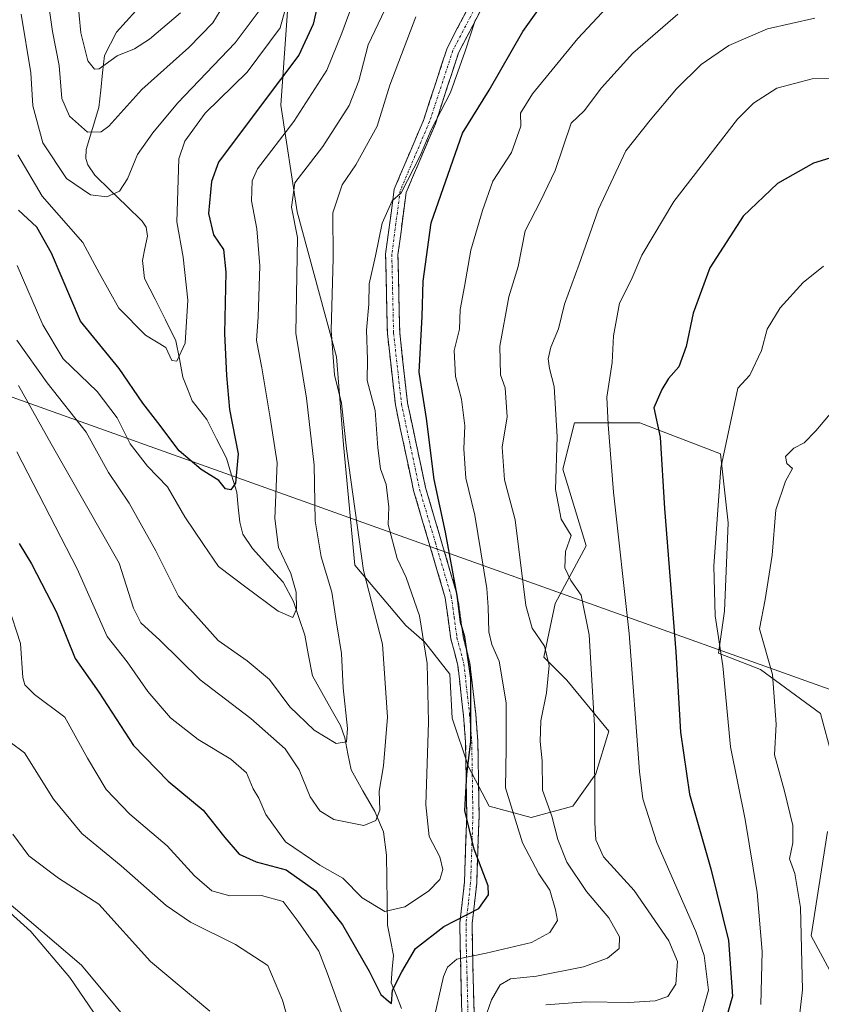
# Model space of a CAD drawing. Units: metres. Extents: x 599713 to 603126, y 4791628 to 4793992.
# Drawn here: x 601970 to 602133, y 4791874 to 4792074 of the extents above; entities that cross this region are included whole.
import ezdxf

# ---------------------------------------------------------------- set-up
doc = ezdxf.new("R2010")
doc.units = ezdxf.units.M
doc.header["$MEASUREMENT"] = 0
doc.linetypes.add('TRAZO_Y_PUNTO', pattern=[1, 0.5, -0.25, 0, -0.25])
doc.linetypes.add('TRAZOSX2', pattern=[1.5, 1, -0.5])
for name, color, linetype, lineweight in [('Arbolado forestal CxS', 92, 'Continuous', 0), ('Camino', 19, 'TRAZOSX2', 0), ('Camino Cxs', 19, 'Continuous', 0), ('Camino eje', 19, 'TRAZO_Y_PUNTO', 0), ('Corriente natural lineal', 142, 'Continuous', 13), ('Curva de nivel maestra', 36, 'Continuous', 30), ('Curva de nivel normal', 36, 'Continuous', 0), ('Pastizal CxS', 92, 'Continuous', 0), ('Prado CxS', 92, 'Continuous', 0), ('Tendido', 6, 'Continuous', 0)]:
    doc.layers.add(name, color=color, linetype=linetype, lineweight=lineweight)

# ---------------------------------------------------------------- blocks, each defined once
blk = doc.blocks.new('*U174')
at = {"layer": 'Curva de nivel normal', "color": 36, "linetype": 'Continuous', "lineweight": 0}
blk.add_polyline3d([(602051.02, 4792074.59, 340), (602045.7, 4792060.69, 340), (602043.13, 4792052.36, 340), (602038.8, 4792044.46, 340), (602036, 4792040.37, 340), (602034.11, 4792034.71, 340), (602034.14, 4792025.49, 340), (602033.8, 4792010.72, 340), (602034.47, 4792001.71, 340), (602035.9, 4791995.96, 340), (602036.91, 4791986.66, 340), (602040.36, 4791961.94, 340), (602044.2, 4791946.92, 340), (602045.24, 4791932.05, 340), (602044.38, 4791922.15, 340), (602043.5, 4791917, 340), (602043.67, 4791913.13, 340), (602042.86, 4791911.06, 340), (602040.4, 4791909.99, 340), (602034.34, 4791911.25, 340), (602031.48, 4791913.01, 340), (602029.49, 4791915.84, 340), (602027.26, 4791921.32, 340), (602024.41, 4791925.6, 340), (602017.45, 4791931.78, 340), (602007.1, 4791939.66, 340), (601998.92, 4791947.72, 340), (601995.06, 4791951.28, 340), (601993.55, 4791954.26, 340), (601990.63, 4791963.42, 340), (601976.79, 4791987.69, 340), (601970.18, 4791999.53, 340)], dxfattribs=at)
blk = doc.blocks.new('*U175')
at = {"layer": 'Curva de nivel normal', "color": 36, "linetype": 'Continuous', "lineweight": 0}
blk.add_polyline3d([(601982.18, 4792078.48, 305), (601982.86, 4792071.32, 305), (601984.24, 4792065.6, 305), (601985.63, 4792063.95, 305), (601986.55, 4792064, 305), (601990.23, 4792066.64, 305), (601993.78, 4792068.08, 305), (601996.8, 4792070.04, 305), (602003.12, 4792075.41, 305)], dxfattribs=at)
blk = doc.blocks.new('*U178')
at = {"layer": 'Curva de nivel normal', "color": 36, "linetype": 'Continuous', "lineweight": 0}
blk.add_polyline3d([(602133.89, 4792023.83, 380), (602129.76, 4792020.49, 380), (602125.07, 4792015.38, 380), (602122.49, 4792011.01, 380), (602121.28, 4792006.68, 380), (602118.9, 4792001.68, 380), (602116.51, 4791999.01, 380), (602113.04, 4791982.82, 380), (602111.64, 4791962.78, 380), (602111.85, 4791952.66, 380), (602113.44, 4791942.52, 380), (602115.03, 4791926.04, 380), (602118.01, 4791911.24, 380), (602120.41, 4791896.36, 380), (602121.44, 4791884.38, 380), (602121.16, 4791873.6, 380)], dxfattribs=at)
blk = doc.blocks.new('*U183')
at = {"layer": 'Curva de nivel normal', "color": 36, "linetype": 'Continuous', "lineweight": 0}
blk.add_polyline3d([(601975.91, 4792079.83, 310), (601977.11, 4792071.62, 310), (601978.42, 4792064.67, 310), (601978.96, 4792057.96, 310), (601980.51, 4792054.38, 310), (601984.19, 4792051.09, 310), (601986.99, 4792051.2, 310), (601988.56, 4792052.36, 310), (601995.22, 4792059.82, 310), (602004.79, 4792068.34, 310), (602009.68, 4792073.39, 310), (602012.69, 4792078.33, 310)], dxfattribs=at)
blk = doc.blocks.new('*U203')
at = {"layer": 'Curva de nivel normal', "color": 36, "linetype": 'Continuous', "lineweight": 0}
blk.add_polyline3d([(602128.24, 4791864.18, 385), (602129.64, 4791876.58, 385), (602129.21, 4791893.32, 385), (602128.09, 4791900.24, 385), (602127, 4791903.24, 385), (602127.68, 4791906.5, 385), (602127.67, 4791909.98, 385), (602125.99, 4791917.02, 385), (602123.94, 4791924.42, 385), (602124.32, 4791930.64, 385), (602123.52, 4791940.74, 385), (602120.9, 4791950.02, 385), (602122.07, 4791956.02, 385), (602123.49, 4791965.02, 385), (602124.23, 4791974.27, 385), (602126.17, 4791980.06, 385), (602127.62, 4791982.69, 385), (602126.48, 4791983.7, 385), (602126.17, 4791985.1, 385), (602127.87, 4791986.81, 385), (602130.01, 4791987.87, 385), (602132.35, 4791990.31, 385), (602138.24, 4791997.34, 385)], dxfattribs=at)
blk = doc.blocks.new('*U211')
at = {"layer": 'Curva de nivel normal', "color": 36, "linetype": 'Continuous', "lineweight": 0}
blk.add_polyline3d([(602063.14, 4792074.07, 345), (602061.05, 4792067.57, 345), (602058.04, 4792059.22, 345), (602054.09, 4792051.58, 345), (602051.89, 4792046.31, 345), (602048.01, 4792038.76, 345), (602046.17, 4792037.16, 345), (602044.14, 4792032.61, 345), (602042.79, 4792025.97, 345), (602041.47, 4792020.26, 345), (602041.4, 4792016.13, 345), (602040.95, 4792010.8, 345), (602041.17, 4792004.86, 345), (602041.07, 4792000.56, 345), (602042.72, 4791994.5, 345), (602043.23, 4791986.86, 345), (602043.82, 4791982.61, 345), (602044.93, 4791979.38, 345), (602045.49, 4791974.82, 345), (602045.34, 4791971.26, 345), (602047.21, 4791964.34, 345), (602049, 4791960.47, 345), (602051.76, 4791952.68, 345), (602053.31, 4791943, 345), (602053.55, 4791931.02, 345), (602053, 4791914.21, 345), (602053.73, 4791907.78, 345), (602055.87, 4791903.62, 345), (602056.46, 4791901.05, 345), (602055.84, 4791899.01, 345), (602053.54, 4791896.63, 345), (602048.76, 4791893.47, 345), (602044.67, 4791892.54, 345), (602040.04, 4791895.29, 345), (602036.14, 4791899.27, 345), (602031.46, 4791901.91, 345), (602024.5, 4791906.68, 345), (602020.45, 4791912.26, 345), (602019.03, 4791915.55, 345), (602017.89, 4791917.5, 345), (602016.52, 4791920.71, 345), (602013.39, 4791923.53, 345), (602006.69, 4791927.51, 345), (602001.07, 4791931.91, 345), (601996.5, 4791937.3, 345), (601992.26, 4791943.33, 345), (601988.18, 4791948.47, 345), (601982.1, 4791962.22, 345), (601969.84, 4791986.09, 345)], dxfattribs=at)
blk = doc.blocks.new('*U225')
at = {"layer": 'Curva de nivel normal', "color": 36, "linetype": 'Continuous', "lineweight": 0}
blk.add_polyline3d([(601970.69, 4792075.13, 315), (601972.7, 4792063.2, 315), (601973.05, 4792056.47, 315), (601975.11, 4792048.96, 315), (601979.95, 4792041.68, 315), (601984.82, 4792038.37, 315), (601988.16, 4792037.94, 315), (601990.68, 4792039.11, 315), (601992.32, 4792041.64, 315), (601994.34, 4792046.54, 315), (601997.51, 4792050.98, 315), (602002.48, 4792057.05, 315), (602014.23, 4792069.29, 315), (602019.3, 4792076.06, 315)], dxfattribs=at)
blk = doc.blocks.new('*U226')
at = {"layer": 'Curva de nivel normal', "color": 36, "linetype": 'Continuous', "lineweight": 0}
blk.add_polyline3d([(601969.84, 4792008.78, 335), (601976.02, 4792000.13, 335), (601983.95, 4791990.06, 335), (601988.44, 4791981.84, 335), (601992.66, 4791975.59, 335), (601998.08, 4791965.94, 335), (602002.74, 4791956.65, 335), (602010.75, 4791947.66, 335), (602016.7, 4791943.5, 335), (602021.24, 4791939.71, 335), (602025.37, 4791934.17, 335), (602030.3, 4791929.43, 335), (602034.76, 4791926.73, 335), (602036.91, 4791927.04, 335), (602037.08, 4791929.72, 335), (602036.21, 4791938.01, 335), (602035.9, 4791945.03, 335), (602034.82, 4791951.28, 335), (602033.91, 4791957.5, 335), (602031.74, 4791964.71, 335), (602030.5, 4791972.02, 335), (602030.34, 4791983.34, 335), (602028.73, 4791997.01, 335), (602026.6, 4792010.18, 335), (602026.91, 4792029.7, 335), (602025.72, 4792035.83, 335), (602026.37, 4792040.8, 335), (602032.06, 4792048.18, 335), (602037.44, 4792056.52, 335), (602039.42, 4792061.56, 335), (602041.28, 4792068.86, 335), (602047.42, 4792081.8, 335)], dxfattribs=at)
blk = doc.blocks.new('*U237')
at = {"layer": 'Curva de nivel normal', "color": 36, "linetype": 'Continuous', "lineweight": 0}
blk.add_polyline3d([(601970.03, 4792046.47, 320), (601975.01, 4792038.12, 320), (601983.23, 4792028.65, 320), (601986.65, 4792022.34, 320), (601990.54, 4792015.3, 320), (601995.98, 4792009.81, 320), (602000.13, 4792007.26, 320), (602001.33, 4792004.62, 320), (602002.4, 4792004.51, 320), (602004.06, 4792008.18, 320), (602004.59, 4792016.93, 320), (602003.68, 4792025.69, 320), (602002.38, 4792032.9, 320), (602002.8, 4792045.66, 320), (602004.02, 4792049.27, 320), (602008.15, 4792055, 320), (602016.7, 4792063.33, 320), (602023.4, 4792072.33, 320), (602025.16, 4792078.81, 320)], dxfattribs=at)
blk = doc.blocks.new('*U245')
at = {"layer": 'Curva de nivel normal', "color": 36, "linetype": 'Continuous', "lineweight": 0}
blk.add_polyline3d([(602038.54, 4792078.33, 330), (602035.92, 4792071.27, 330), (602032.91, 4792063.74, 330), (602026.17, 4792053.27, 330), (602018.79, 4792043.67, 330), (602017.73, 4792041.21, 330), (602017.53, 4792037.11, 330), (602018.67, 4792031.41, 330), (602019.28, 4792023.91, 330), (602018.94, 4792013.53, 330), (602018.57, 4792008.7, 330), (602019.67, 4792003.13, 330), (602021.36, 4791992.97, 330), (602022.76, 4791983.82, 330), (602022.3, 4791972.52, 330), (602023.04, 4791966.62, 330), (602025.58, 4791961.33, 330), (602026.68, 4791957.48, 330), (602026.74, 4791954.03, 330), (602025.94, 4791952.37, 330), (602022.98, 4791953.6, 330), (602016.42, 4791958.49, 330), (602010.86, 4791962.74, 330), (602007.78, 4791967.22, 330), (602004.03, 4791972.84, 330), (602000.46, 4791978.91, 330), (601996.38, 4791983.14, 330), (601992.9, 4791987.68, 330), (601990.22, 4791993, 330), (601986.19, 4791998.37, 330), (601979.27, 4792004.98, 330), (601975.08, 4792011.93, 330), (601969.87, 4792023.98, 330)], dxfattribs=at)
blk = doc.blocks.new('*U248')
at = {"layer": 'Curva de nivel normal', "color": 36, "linetype": 'Continuous', "lineweight": 0}
for points in [[(602093.75, 4792080.79, 355), (602083.91, 4792070.15, 355), (602074.75, 4792058.95, 355), (602072.28, 4792055, 355), (602072.32, 4792052.33, 355), (602070.44, 4792047, 355), (602066.63, 4792041.12, 355), (602064.57, 4792035.15, 355), (602062.16, 4792027.13, 355), (602060.87, 4792019.68, 355), (602060.02, 4792015.01, 355), (602059.86, 4792011.01, 355), (602058.77, 4792006.68, 355), (602059.07, 4792001.38, 355), (602060.29, 4791996.81, 355), (602060.95, 4791991.38, 355), (602060.72, 4791986.68, 355), (602061.19, 4791980.68, 355), (602062.98, 4791973.14, 355), (602065.44, 4791958.25, 355), (602065.68, 4791954.46, 355), (602065.82, 4791949.42, 355), (602066.43, 4791946.88, 355), (602067.92, 4791943.48, 355), (602069.38, 4791934.97, 355), (602069.38, 4791925.68, 355), (602069.22, 4791917.68, 355), (602072.71, 4791906.47, 355), (602076.04, 4791900.19, 355), (602078.25, 4791896.85, 355), (602079.39, 4791892.86, 355), (602079.81, 4791890.71, 355), (602078.23, 4791888.21, 355), (602074.54, 4791886.23, 355), (602065.29, 4791884.01, 355), (602059.32, 4791882.8, 355), (602057.44, 4791881.17, 355), (602056.65, 4791879.28, 355), (602054.36, 4791869.36, 355)], [(602036.67, 4791869.7, 355), (602032.94, 4791880.06, 355), (602031.28, 4791884.41, 355), (602027.06, 4791890.46, 355), (602024.03, 4791894.52, 355), (602019.58, 4791895.74, 355), (602013.13, 4791895.69, 355), (602009.51, 4791896.72, 355), (602005.94, 4791899.74, 355), (602000.41, 4791905.88, 355), (601992.82, 4791912.32, 355), (601988.03, 4791917.31, 355), (601984.19, 4791923.69, 355), (601979.59, 4791932.03, 355), (601973.42, 4791936.69, 355), (601971.43, 4791938.67, 355), (601971.04, 4791940.11, 355), (601970.55, 4791947.06, 355), (601968.09, 4791954.78, 355)]]:
    blk.add_polyline3d(points, dxfattribs=at)
blk = doc.blocks.new('*U256')
at = {"layer": 'Curva de nivel maestra', "color": 36, "linetype": 'Continuous', "lineweight": 30}
blk.add_polyline3d([(602137.87, 4792046.66, 375), (602131.89, 4792044.78, 375), (602124.55, 4792040.7, 375), (602117.56, 4792034.01, 375), (602110.82, 4792023.49, 375), (602107.4, 4792014.26, 375), (602106, 4792007.49, 375), (602104.48, 4792003.34, 375), (602102.41, 4792001.01, 375), (602101.02, 4791998.71, 375), (602099.38, 4791994.98, 375), (602100.66, 4791989.01, 375), (602101.56, 4791974.5, 375), (602103.91, 4791945.35, 375), (602104.81, 4791929.02, 375), (602106.65, 4791916.36, 375), (602111.02, 4791901.18, 375), (602114.61, 4791886.59, 375), (602115.43, 4791875.29, 375), (602112.99, 4791866.72, 375)], dxfattribs=at)
blk = doc.blocks.new('*U270')
at = {"layer": 'Curva de nivel maestra', "color": 36, "linetype": 'Continuous', "lineweight": 30}
blk.add_polyline3d([(602031.64, 4792080, 325), (602030.13, 4792073.11, 325), (602027.22, 4792066.8, 325), (602019.7, 4792056.9, 325), (602010.86, 4792045.03, 325), (602009.44, 4792041.07, 325), (602008.8, 4792034.57, 325), (602009.85, 4792030.25, 325), (602011.84, 4792027.25, 325), (602012.32, 4792022.61, 325), (602012.04, 4792010.12, 325), (602012.46, 4792001.59, 325), (602013.08, 4791994.64, 325), (602014.85, 4791985.68, 325), (602014.32, 4791979.65, 325), (602013.39, 4791978.31, 325), (602012.3, 4791978.5, 325), (602010.92, 4791980.22, 325), (602007.33, 4791982.45, 325), (602002.82, 4791986.27, 325), (601998.48, 4791992, 325), (601995.45, 4791995.98, 325), (601990.62, 4792003.01, 325), (601982.75, 4792012.68, 325), (601976.89, 4792026.52, 325), (601973.87, 4792031.79, 325), (601970.13, 4792035.22, 325)], dxfattribs=at)

msp = doc.modelspace()

# ---------------------------------------------------------------- linework, layer by layer
at = {"layer": 'Arbolado forestal CxS', "color": 92, "linetype": 'Continuous', "lineweight": 0}
for points in [[(602025.42, 4792083.48, 322.21), (602023.54, 4792056.6, 330.09), (602026.84, 4792034.91, 336.84), (602034.84, 4792005.38, 341.89), (602036.26, 4791987.47, 341.28), (602038.61, 4791962.97, 340.23), (602048.98, 4791950.72, 344.08), (602052.75, 4791947.42, 346.09), (602057.93, 4791940.82, 349.21), (602058.4, 4791931.87, 349.8), (602061.7, 4791921.98, 351.61), (602065.94, 4791913.96, 353.1), (602074.43, 4791911.61, 358.21), (602082.91, 4791913.96, 363.9), (602087.62, 4791920.56, 366.49), (602090.26, 4791929.22, 368.11), (602081.7, 4791939.56, 363.25), (602077.01, 4791944.25, 360.78), (602079.35, 4791955.2, 362.73), (602085.61, 4791966.92, 367.33), (602080.92, 4791982.56, 366.47), (602083.26, 4791991.94, 367.85), (602096.55, 4791991.94, 374.09), (602112.97, 4791985.68, 380.96), (602114.53, 4791971.61, 382.28), (602113.75, 4791953.63, 382.44), (602112.59, 4791945.06, 380.6), (602121.07, 4791941.76, 384.52), (602133.33, 4791932.81, 390.26), (602135.21, 4791925.74, 390.35)], [(602025.42, 4792083.48, 322.21), (602023.54, 4792056.6, 330.09), (602026.84, 4792034.91, 336.84), (602034.84, 4792005.38, 341.89), (602036.26, 4791987.47, 341.28), (602038.61, 4791962.97, 340.23), (602048.98, 4791950.72, 344.08), (602052.75, 4791947.42, 346.09), (602057.93, 4791940.82, 349.21), (602058.4, 4791931.87, 349.8), (602061.7, 4791921.98, 351.61), (602065.94, 4791913.96, 353.1), (602074.43, 4791911.61, 358.21), (602082.91, 4791913.96, 363.9), (602087.62, 4791920.56, 366.49), (602090.26, 4791929.22, 368.11), (602081.7, 4791939.56, 363.25), (602077.01, 4791944.25, 360.78), (602079.35, 4791955.2, 362.73), (602085.61, 4791966.92, 367.33), (602080.92, 4791982.56, 366.47), (602083.26, 4791991.94, 367.85), (602096.55, 4791991.94, 374.09), (602112.97, 4791985.68, 380.96), (602114.53, 4791971.61, 382.28), (602113.75, 4791953.63, 382.44), (602112.59, 4791945.06, 380.6), (602121.07, 4791941.76, 384.52), (602133.33, 4791932.81, 390.26), (602135.21, 4791925.74, 390.35)], [(601911.51, 4791982.6, 376.1), (601914.27, 4791977.78, 376.21), (601923.91, 4791973.64, 372.54), (601934.24, 4791971.58, 367.74), (601942.5, 4791955.74, 367.57), (601944.41, 4791939.43, 369.25), (601945.79, 4791926.34, 367.88), (601946.48, 4791918.07, 371.97), (601953.37, 4791909.81, 371.11), (601964.38, 4791897.41, 370.21), (601982.98, 4791881.57, 369.24), (601996.75, 4791865.03, 368.9), (602011.21, 4791856.77, 366.28), (602022.22, 4791853.32, 361.88), (602035.38, 4791855.33, 357.49), (602038.84, 4791834.6, 358.93), (602036.37, 4791792.15, 360.21)], [(602134.74, 4791908.78, 390.21), (602131.44, 4791887.58, 387.26), (602135.21, 4791880.51, 388.85)], [(602134.74, 4791908.78, 390.21), (602131.44, 4791887.58, 387.26), (602135.21, 4791880.51, 388.85)], [(601996.75, 4791865.03, 368.9), (601982.98, 4791881.57, 369.24), (601964.38, 4791897.41, 370.21)]]:
    msp.add_polyline3d(points, dxfattribs=at)
at = {"layer": 'Camino', "color": 19, "linetype": 'TRAZOSX2', "lineweight": 0}
for points in [[(602062.65, 4791829.48), (602062.66, 4791829.53), (602063.14, 4791841.35), (602061.67, 4791857.13), (602060.35, 4791871.72), (602059.99, 4791885.83), (602059.96, 4791890.18), (602060.88, 4791898.47), (602061.35, 4791911.89), (602061.12, 4791926.97), (602060.68, 4791932.41), (602059.53, 4791942.63), (602058.13, 4791947.97), (602056.98, 4791956.35), (602050.53, 4791978.16), (602046.83, 4791995.6), (602045.21, 4792010.17), (602044.84, 4792026.29), (602046.59, 4792039.51), (602052.61, 4792053.7), (602057.36, 4792068.23), (602066.15, 4792085.08)], [(602068.32, 4792083.83), (602059.68, 4792067.26), (602054.96, 4792052.82), (602049.02, 4792038.84), (602047.35, 4792026.15), (602047.71, 4792010.33), (602049.3, 4791996), (602052.96, 4791978.78), (602059.43, 4791956.87), (602060.59, 4791948.46), (602062, 4791943.08), (602063.17, 4791932.65), (602063.62, 4791927.09), (602063.85, 4791911.87), (602063.37, 4791898.29), (602062.46, 4791890.05), (602062.49, 4791885.86), (602062.84, 4791871.88), (602064.17, 4791857.3), (602065.64, 4791841.42), (602065.15, 4791829.27), (602065.14, 4791829.22)]]:
    msp.add_lwpolyline(points, dxfattribs=at)
at = {"layer": 'Camino Cxs', "color": 19, "linetype": 'Continuous', "lineweight": 0}
for points in [[(602060.35, 4791871.72, 357.15), (602060.23, 4791876.43, 356.22), (602060.11, 4791881.13, 355.41), (602059.99, 4791885.83, 353.44), (602059.96, 4791890.18, 350.55), (602060.42, 4791894.33, 348.33), (602060.88, 4791898.47, 347.43), (602061.04, 4791902.95, 348.24), (602061.19, 4791907.42, 349.52), (602061.35, 4791911.89, 350.03), (602061.29, 4791915.66, 350), (602061.24, 4791919.43, 349.83), (602061.18, 4791923.2, 349.64), (602061.12, 4791926.97, 349.42), (602060.9, 4791929.69, 349.21), (602060.68, 4791932.41, 349.04), (602060.3, 4791935.82, 348.73), (602059.91, 4791939.23, 348.4), (602059.53, 4791942.63, 348.28), (602058.83, 4791945.3, 348.15), (602058.13, 4791947.97, 348.1), (602057.56, 4791952.16, 348.71), (602056.98, 4791956.35, 348.67), (602055.69, 4791960.71, 348.12), (602054.4, 4791965.08, 347.91), (602053.11, 4791969.44, 347.77), (602051.82, 4791973.8, 347.65), (602050.53, 4791978.16, 347.09), (602049.61, 4791982.52, 346.79), (602048.68, 4791986.88, 346.66), (602047.76, 4791991.24, 346.7), (602046.83, 4791995.6, 346.82), (602046.29, 4792000.46, 346.81), (602045.75, 4792005.32, 346.45), (602045.21, 4792010.17, 346.09), (602045.12, 4792014.2, 345.84), (602045.03, 4792018.23, 345.81), (602044.93, 4792022.26, 345.44), (602044.84, 4792026.29, 345.11), (602045.42, 4792030.7, 344.98), (602046.01, 4792035.11, 344.95), (602046.59, 4792039.51, 344.93), (602048.1, 4792043.06, 344.91), (602049.6, 4792046.61, 344.36), (602051.11, 4792050.16, 344.23), (602052.61, 4792053.7, 344.46), (602053.8, 4792057.34, 344.18), (602054.99, 4792060.97, 343.91), (602056.17, 4792064.6, 343.99), (602057.36, 4792068.23, 344.05), (602059.56, 4792072.45, 344.35), (602061.76, 4792076.66, 344.29)], [(602064, 4792075.55, 345.26), (602061.84, 4792071.41, 344.91), (602059.68, 4792067.26, 344.81), (602058.5, 4792063.65, 345.26), (602057.32, 4792060.04, 344.81), (602056.14, 4792056.43, 344.86), (602054.96, 4792052.82, 345.55), (602053.48, 4792049.33, 345.73), (602051.99, 4792045.83, 345.34), (602050.51, 4792042.34, 345.63), (602049.02, 4792038.84, 346.17), (602048.46, 4792034.61, 346.37), (602047.91, 4792030.38, 346.29), (602047.35, 4792026.15, 346.08), (602047.44, 4792022.2, 346.38), (602047.53, 4792018.24, 346.81), (602047.62, 4792014.29, 346.94), (602047.71, 4792010.33, 347.14), (602048.24, 4792005.56, 347.8), (602048.77, 4792000.78, 348.04), (602049.3, 4791996, 347.61), (602050.22, 4791991.7, 347.31), (602051.13, 4791987.39, 347.24), (602052.05, 4791983.09, 347.84), (602052.96, 4791978.78, 348.59), (602054.25, 4791974.4, 349.15), (602055.55, 4791970.02, 348.7), (602056.84, 4791965.64, 348.75), (602058.14, 4791961.25, 349.68), (602059.43, 4791956.87, 350.39), (602060.01, 4791952.67, 349.97), (602060.59, 4791948.46, 349.01), (602061.3, 4791945.77, 349.13), (602062, 4791943.08, 349.54), (602062.39, 4791939.61, 349.91), (602062.78, 4791936.13, 350.25), (602063.17, 4791932.65, 350.57), (602063.4, 4791929.87, 350.74), (602063.62, 4791927.09, 350.94), (602063.68, 4791923.29, 351.12), (602063.74, 4791919.48, 351.4), (602063.79, 4791915.68, 351.44), (602063.85, 4791911.87, 351.23), (602063.69, 4791907.35, 350.52), (602063.53, 4791902.82, 349.52), (602063.37, 4791898.29, 348.86), (602062.92, 4791894.17, 349.13), (602062.46, 4791890.05, 351.23), (602062.49, 4791885.86, 353.84), (602062.61, 4791881.2, 355.95), (602062.72, 4791876.54, 357.22), (602062.84, 4791871.88, 358.46)]]:
    msp.add_polyline3d(points, dxfattribs=at)
at = {"layer": 'Camino eje', "color": 19, "linetype": 'TRAZO_Y_PUNTO', "lineweight": 0}
msp.add_lwpolyline([(602067.24, 4792084.46), (602058.52, 4792067.75), (602053.79, 4792053.26), (602050.82, 4792046.27), (602047.81, 4792039.18), (602046.93, 4792032.57), (602046.1, 4792026.22), (602046.46, 4792010.25), (602048.07, 4791995.8), (602049.92, 4791987.08), (602051.75, 4791978.47), (602054.97, 4791967.57), (602058.21, 4791956.61), (602058.79, 4791952.41), (602059.36, 4791948.22), (602060.77, 4791942.86), (602061.93, 4791932.53), (602062.37, 4791927.03), (602062.6, 4791911.88), (602062.37, 4791905.17), (602062.13, 4791898.38), (602061.67, 4791894.26), (602061.21, 4791890.12), (602061.24, 4791885.85), (602061.42, 4791878.86), (602061.6, 4791871.8)], dxfattribs=at)
at = {"layer": 'Corriente natural lineal', "color": 142, "linetype": 'Continuous', "lineweight": 13}
msp.add_polyline3d([(602048.09, 4791872.79, 350.91), (602047.03, 4791875.4, 350.25), (602045.96, 4791878.02, 349.66), (602046.19, 4791880.79, 348.95), (602046.43, 4791883.57, 348.26), (602045.82, 4791886.65, 347.32), (602045.2, 4791889.72, 346.24), (602045.14, 4791894.48, 344.04), (602045.07, 4791899.24, 342.31), (602045.01, 4791904, 340.8), (602044.39, 4791908.75, 340.4), (602042.63, 4791912.85, 339.9), (602040.22, 4791917.09, 338.52), (602037.81, 4791921.34, 336.96), (602037.19, 4791924.58, 335.78), (602036.56, 4791927.82, 334.5), (602035.65, 4791930.33, 334.45), (602033.76, 4791933.7, 333.83), (602031.87, 4791937.08, 333.08), (602029.97, 4791940.46, 332.55), (602029.18, 4791944.61, 332.16), (602028.4, 4791948.75, 331.51), (602027.26, 4791952.17, 330.49), (602026.13, 4791955.58, 329.75), (602023.98, 4791959.52, 329.41), (602020.87, 4791962.95, 328.23), (602017.76, 4791966.37, 327.87), (602015.79, 4791969.33, 327.15), (602015.18, 4791971.74, 326.63), (602014.87, 4791974.78, 326.13), (602014.56, 4791977.82, 325.9), (602013.51, 4791981.31, 325.09), (602012.46, 4791984.79, 324.1), (602010.46, 4791988.72, 323.03), (602008.45, 4791992.65, 323.09), (602005.46, 4791996.47, 322.34), (602004.54, 4791998.86, 322.04), (602003.62, 4792001.26, 321.2), (602002.91, 4792004.96, 320.2), (602002.2, 4792008.66, 319.82), (602000.07, 4792012.89, 318.88), (601997.94, 4792017.11, 318.2), (601995.81, 4792021.34, 317.65), (601995.41, 4792024.97, 317.21), (601995.89, 4792027.47, 316.81), (601996.38, 4792029.97, 316.56), (601996.14, 4792031.77, 316.53), (601995.3, 4792033.01, 316.48), (601992.1, 4792036.12, 315.83), (601988.9, 4792039.23, 314.56), (601985.7, 4792042.34, 313.21), (601984.25, 4792044.45, 312.32), (601983.84, 4792045.73, 311.92), (601983.96, 4792047.62, 311.39), (601985.23, 4792051.89, 309.3), (601986.49, 4792056.16, 307.46), (601986.88, 4792059.69, 306.55), (601987.26, 4792063.22, 305.59), (601987.65, 4792066.75, 304.13), (601988.86, 4792069.11, 303.47), (601990.07, 4792071.47, 302.64), (601992.06, 4792073.65, 301.21), (601994.04, 4792075.83, 300.53)], dxfattribs=at)
at = {"layer": 'Curva de nivel maestra', "color": 36, "linetype": 'Continuous', "lineweight": 30}
msp.add_polyline3d([(601970.29, 4791967.41, 350), (601972.82, 4791963.27, 350), (601977.88, 4791953.46, 350), (601981.71, 4791944.01, 350), (601986.52, 4791937.18, 350), (601993.56, 4791926.31, 350), (602000.64, 4791919.05, 350), (602007.72, 4791913.14, 350), (602012.14, 4791907.54, 350), (602015.08, 4791904.21, 350), (602018.5, 4791902.64, 350), (602024.64, 4791901.02, 350), (602030.65, 4791896.73, 350), (602036.08, 4791889.8, 350), (602041.48, 4791880.36, 350), (602043.87, 4791875.6, 350), (602045.4, 4791874.26, 350), (602046.03, 4791873.8, 350), (602046.21, 4791876.5, 350), (602048.13, 4791880.24, 350), (602050.89, 4791885.01, 350), (602056.68, 4791889.46, 350), (602063.81, 4791893.13, 350), (602065.77, 4791895.91, 350), (602065.68, 4791897.74, 350), (602062.84, 4791905.2, 350), (602060.98, 4791913.06, 350), (602061.34, 4791920.38, 350), (602062.21, 4791927.18, 350), (602062.2, 4791940.01, 350), (602060.93, 4791948.44, 350), (602060.09, 4791951.39, 350), (602059.4, 4791956.79, 350), (602057.05, 4791969.68, 350), (602054.73, 4791980.4, 350), (602053.15, 4791992.81, 350), (602051.66, 4792002.26, 350), (602052.26, 4792013.58, 350), (602052.5, 4792020.77, 350), (602054.1, 4792032.68, 350), (602058.04, 4792043.9, 350), (602060.51, 4792050.92, 350), (602065.89, 4792059.63, 350), (602072.78, 4792071.59, 350), (602082.12, 4792084.73, 350)], dxfattribs=at)
at = {"layer": 'Curva de nivel normal', "color": 36, "linetype": 'Continuous', "lineweight": 0}
for points in [[(602104.28, 4792075.14, 360), (602095.14, 4792067.2, 360), (602088.78, 4792060.13, 360), (602085.2, 4792055.45, 360), (602082.6, 4792052.96, 360), (602079.34, 4792043.3, 360), (602076.32, 4792037.1, 360), (602073.24, 4792031.03, 360), (602071.8, 4792023.76, 360), (602069.92, 4792017.57, 360), (602068.06, 4792007.58, 360), (602068.18, 4792001.75, 360), (602069.19, 4791999.05, 360), (602069.58, 4791993.19, 360), (602068.54, 4791987.01, 360), (602069.01, 4791980.34, 360), (602071.2, 4791972.24, 360), (602073.35, 4791954.76, 360), (602074.67, 4791950.19, 360), (602077.15, 4791946.54, 360), (602078.11, 4791942.58, 360), (602077.6, 4791937.01, 360), (602076.41, 4791931.31, 360), (602076.26, 4791927.13, 360), (602076.67, 4791923.16, 360), (602076.74, 4791917.22, 360), (602078.66, 4791911.88, 360), (602079.89, 4791907.16, 360), (602081.72, 4791902.58, 360), (602085.7, 4791896.58, 360), (602090.23, 4791891.25, 360), (602092.42, 4791887.36, 360), (602092.35, 4791885.01, 360), (602089.95, 4791883, 360), (602085.11, 4791881.24, 360), (602075.54, 4791879.32, 360), (602070.27, 4791878.81, 360), (602068.17, 4791877.6, 360), (602066.35, 4791874.52, 360), (602064.51, 4791869.08, 360)], [(602077.43, 4791873.5, 365), (602085.56, 4791874.13, 365), (602094.31, 4791874.01, 365), (602099.7, 4791874.35, 365), (602102.28, 4791875.24, 365), (602103.91, 4791877.7, 365), (602104.2, 4791882.3, 365), (602102.44, 4791886.57, 365), (602095.41, 4791896.76, 365), (602089.18, 4791903.63, 365), (602087.62, 4791907.11, 365), (602087.41, 4791910.56, 365), (602087.31, 4791930.36, 365), (602086.22, 4791948.8, 365), (602084.61, 4791956.9, 365), (602082.49, 4791959.9, 365), (602081.33, 4791962.47, 365), (602081.44, 4791965.79, 365), (602082.6, 4791969.02, 365), (602080.56, 4791972.37, 365), (602079.41, 4791978.4, 365), (602079.75, 4791989.14, 365), (602079.1, 4791999.34, 365), (602078.19, 4792003.01, 365), (602077.94, 4792005.01, 365), (602078.48, 4792007.34, 365), (602080, 4792011.09, 365), (602081.21, 4792016.12, 365), (602084.2, 4792024.25, 365), (602088.17, 4792035.46, 365), (602093.7, 4792047.34, 365), (602098.67, 4792053.57, 365), (602104.03, 4792059.93, 365), (602109.01, 4792064.86, 365), (602114.66, 4792068.74, 365), (602122.54, 4792072.13, 365), (602132.17, 4792074.31, 365)], [(602139.26, 4792062.13, 370), (602131.59, 4792061.95, 370), (602124.41, 4792060.07, 370), (602119.69, 4792057.05, 370), (602116.44, 4792053.73, 370), (602103.5, 4792036.98, 370), (602096.97, 4792026.06, 370), (602094.76, 4792021.02, 370), (602092.4, 4792016.34, 370), (602091.22, 4792009.68, 370), (602090.9, 4792004.21, 370), (602089.86, 4791997.16, 370), (602090.13, 4791991.59, 370), (602091.18, 4791977.86, 370), (602094.4, 4791949.06, 370), (602096.48, 4791921.02, 370), (602097.18, 4791915.45, 370), (602100.01, 4791906.58, 370), (602107.98, 4791888.41, 370), (602109.63, 4791883.57, 370), (602110.52, 4791876.53, 370), (602108.4, 4791869.06, 370)], [(602030.84, 4791849.65, 360), (602023.88, 4791874.46, 360), (602020.9, 4791881.51, 360), (602014.32, 4791885.8, 360), (602005.18, 4791890.34, 360), (602000.22, 4791893.73, 360), (601991.05, 4791901.82, 360), (601983.04, 4791908.4, 360), (601977.28, 4791915.37, 360), (601971.36, 4791924.82, 360), (601965.46, 4791929.15, 360)], [(601968.98, 4791908.24, 365), (601972.25, 4791903.87, 365), (601978.33, 4791899.26, 365), (601986.53, 4791894, 365), (601997, 4791882.32, 365), (602009.09, 4791872.24, 365)], [(601992.25, 4791861.99, 370), (601980.61, 4791879.06, 370), (601972.64, 4791888.44, 370), (601964.76, 4791895.56, 370)]]:
    msp.add_polyline3d(points, dxfattribs=at)
at = {"layer": 'Pastizal CxS', "color": 92, "linetype": 'Continuous', "lineweight": 0}
for points in [[(602135.21, 4791925.74, 390.35), (602133.33, 4791932.81, 390.26), (602121.07, 4791941.76, 384.52), (602112.59, 4791945.06, 380.6), (602113.75, 4791953.63, 382.44), (602114.53, 4791971.61, 382.28), (602112.97, 4791985.68, 380.96), (602096.55, 4791991.94, 374.09), (602083.26, 4791991.94, 367.85), (602080.92, 4791982.56, 366.47), (602085.61, 4791966.92, 367.33), (602079.35, 4791955.2, 362.73), (602077.01, 4791944.25, 360.78), (602081.7, 4791939.56, 363.25), (602090.26, 4791929.22, 368.11), (602087.62, 4791920.56, 366.49), (602082.91, 4791913.96, 363.9), (602074.43, 4791911.61, 358.21), (602065.94, 4791913.96, 353.1), (602061.7, 4791921.98, 351.61), (602058.4, 4791931.87, 349.8), (602057.93, 4791940.82, 349.21), (602052.75, 4791947.42, 346.09), (602048.98, 4791950.72, 344.08), (602038.61, 4791962.97, 340.23), (602036.26, 4791987.47, 341.28), (602034.84, 4792005.38, 341.89), (602026.84, 4792034.91, 336.84), (602023.54, 4792056.6, 330.09), (602025.42, 4792083.48, 322.21)], [(602025.42, 4792083.48, 322.21), (602023.54, 4792056.6, 330.09), (602026.84, 4792034.91, 336.84), (602034.84, 4792005.38, 341.89), (602036.26, 4791987.47, 341.28), (602038.61, 4791962.97, 340.23), (602048.98, 4791950.72, 344.08), (602052.75, 4791947.42, 346.09), (602057.93, 4791940.82, 349.21), (602058.4, 4791931.87, 349.8), (602061.7, 4791921.98, 351.61), (602065.94, 4791913.96, 353.1), (602074.43, 4791911.61, 358.21), (602082.91, 4791913.96, 363.9), (602087.62, 4791920.56, 366.49), (602090.26, 4791929.22, 368.11), (602081.7, 4791939.56, 363.25), (602077.01, 4791944.25, 360.78), (602079.35, 4791955.2, 362.73), (602085.61, 4791966.92, 367.33), (602080.92, 4791982.56, 366.47), (602083.26, 4791991.94, 367.85), (602096.55, 4791991.94, 374.09), (602112.97, 4791985.68, 380.96), (602114.53, 4791971.61, 382.28), (602113.75, 4791953.63, 382.44), (602112.59, 4791945.06, 380.6), (602121.07, 4791941.76, 384.52), (602133.33, 4791932.81, 390.26), (602135.21, 4791925.74, 390.35)], [(602135.21, 4791880.51, 388.85), (602131.44, 4791887.58, 387.26), (602134.74, 4791908.78, 390.21)], [(602134.74, 4791908.78, 390.21), (602131.44, 4791887.58, 387.26), (602135.21, 4791880.51, 388.85)]]:
    msp.add_polyline3d(points, dxfattribs=at)
at = {"layer": 'Prado CxS', "color": 92, "linetype": 'Continuous', "lineweight": 0}
for points in [[(601911.51, 4791982.6, 376.1), (601914.27, 4791977.78, 376.21), (601923.91, 4791973.64, 372.54), (601934.24, 4791971.58, 367.74), (601942.5, 4791955.74, 367.57), (601944.41, 4791939.43, 369.25), (601945.79, 4791926.34, 367.88), (601946.48, 4791918.07, 371.97), (601953.37, 4791909.81, 371.11), (601964.38, 4791897.41, 370.21), (601982.98, 4791881.57, 369.24), (601996.75, 4791865.03, 368.9), (602011.21, 4791856.77, 366.28), (602022.22, 4791853.32, 361.88), (602035.38, 4791855.33, 357.49), (602038.84, 4791834.6, 358.93), (602036.37, 4791792.15, 360.21)], [(601964.38, 4791897.41, 370.21), (601982.98, 4791881.57, 369.24), (601996.75, 4791865.03, 368.9), (602011.21, 4791856.77, 366.28), (602022.22, 4791853.32, 361.88), (602035.38, 4791855.33, 357.49), (602038.84, 4791834.6, 358.93), (602036.37, 4791792.15, 360.21), (602023.34, 4791779.46, 362.36), (602008.51, 4791766.88, 364.74), (602002.95, 4791758.2, 365.28), (601998.8, 4791749.14, 365.92), (601994.65, 4791743.48, 366.73), (601993.69, 4791733.18, 367.19), (601997.67, 4791725.36, 367.64), (602004.84, 4791718.19, 367.36), (602017.67, 4791693.66, 370.74), (602004.08, 4791684.98, 375.34), (601999.11, 4791661.89, 381.06), (601873.16, 4791660.01, 395)]]:
    msp.add_polyline3d(points, dxfattribs=at)
at = {"layer": 'Tendido', "color": 6, "linetype": 'Continuous', "lineweight": 0}
msp.add_polyline3d([(602718.09, 4791672.63, 416.01), (602714.01, 4791674.47, 416.68), (602539.96, 4791754.98, 446), (602434.22, 4791803.81, 438.09), (602341.78, 4791846.93, 418.16), (602179.25, 4791921.96, 399.61), (601913.93, 4792016.84, 367.4), (601606.22, 4792126.59, 349.61), (601460.98, 4792178.93, 366.03), (601364.03, 4792212.76, 380.31), (601156.28, 4792181.79, 384.74), (600956.72, 4792151.46, 424.54), (600876.07, 4792139.45, 439.96), (600714.51, 4792114.25, 446.33), (600585.83, 4792103.79, 430.38), (600472.21, 4792094.29, 400.37), (600355.37, 4792083.74, 379.55), (600231.92, 4792073.1, 349.31), (600062.18, 4792063.86, 302.27), (599930.08, 4792056.85, 267.5), (599738.64, 4792046.78, 244.69)], dxfattribs=at)

# ---------------------------------------------------------------- block references
at = {"layer": 'Curva de nivel maestra', "color": 36, "linetype": 'Continuous', "lineweight": 30}
for name in ['*U270', '*U256']:
    msp.add_blockref(name, (0, 0), dxfattribs=at)
at = {"layer": 'Curva de nivel normal', "color": 36, "linetype": 'Continuous', "lineweight": 0}
for name in ['*U175', '*U183', '*U237', '*U245', '*U248', '*U211', '*U226', '*U174', '*U225', '*U178', '*U203']:
    msp.add_blockref(name, (0, 0), dxfattribs=at)

doc.saveas('drawing.dxf')
